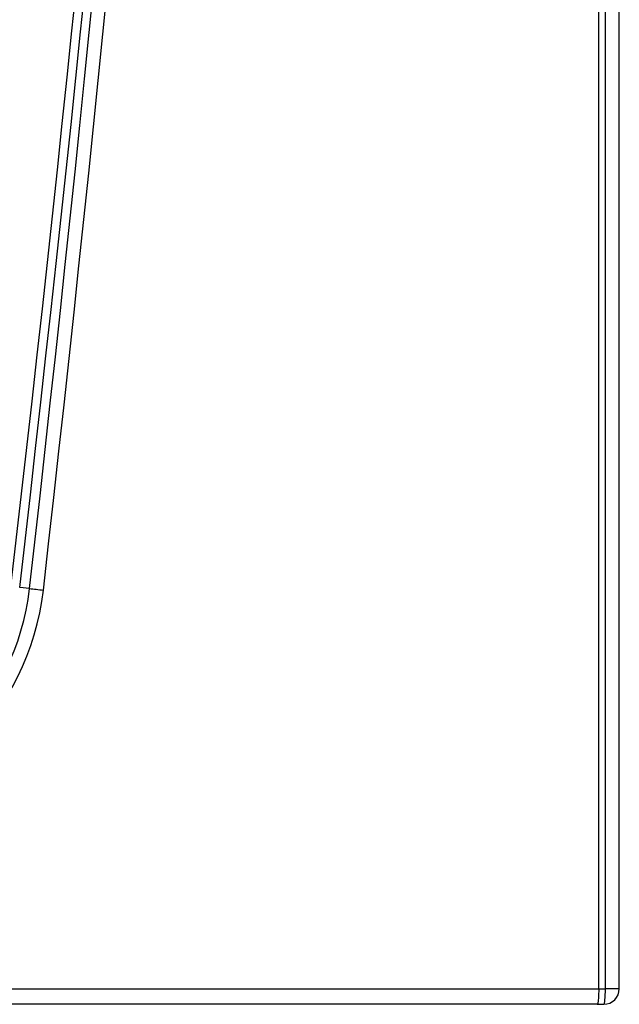
# Model space of a CAD drawing. Units: millimetres. Extents: x -653 to 1367, y -453 to 1477.
# Drawn here: x 116 to 232, y 407 to 597 of the extents above; entities that cross this region are included whole.
import ezdxf

# ---------------------------------------------------------------- set-up
doc = ezdxf.new("R2010")
doc.units = ezdxf.units.MM
doc.layers.add('DV1_Predefinito', color=7, linetype='Continuous')
doc.layers.add('Predefinito', color=7, linetype='Continuous')

# ---------------------------------------------------------------- blocks, each defined once
blk = doc.blocks.new('SE2')
at = {"layer": 'DV1_Predefinito', "color": 7, "linetype": 'Continuous'}
for p, q in [((229.63, 409.9), (229.63, 1169.5)), ((232.31, 409.9), (232.31, 1169.5)), ((228.33, 409.9), (228.33, 1125.61)), ((118.41, 487.21), (116.49, 487.43)), ((-213.68, 409.9), (228.33, 409.9)), ((228.33, 409.9), (229.63, 409.9)), ((232.31, 409.9), (229.63, 409.9)), ((228.05, 406.9), (-213.43, 406.9)), ((228.05, 406.9), (229.31, 406.9))]:
    blk.add_line(p, q, dxfattribs=at)
for centre, radius, start, end in [((-7883.51, 1420.99), 8052.59, 353.343938, 357.439583), ((-7906.54, 1422.25), 8077.31, 353.353984, 357.437948), ((-8001.5, 1412.12), 8172.42, 353.501625, 357.53868), ((-8030.98, 1413.99), 8204.59, 353.511959, 357.534489), ((71.17, 492.61), 47.55, 274.8863, 353.4708), ((71.11, 492.59), 50.28, 274.9355, 353.5059), ((229.31, 409.9), 3, 270, 0)]:
    blk.add_arc(centre, radius, start, end, dxfattribs=at)
for centre, major_axis, ratio, start_param, end_param in [((121.29, 486.9), (-5.46, 0.62), 0.004743, 1.016156, 1.529183), ((229.31, 409.9), (0, -3), 0.105215, 0, 1.570796)]:
    blk.add_ellipse(centre, major_axis=major_axis, ratio=ratio, start_param=start_param, end_param=end_param, dxfattribs=at)
blk.add_open_spline([(228.33, 409.9), (228.33, 409.7), (228.33, 409.51), (228.32, 409.12), (228.31, 408.93), (228.3, 408.57), (228.29, 408.4), (228.27, 408.07), (228.26, 407.92), (228.23, 407.64), (228.22, 407.52), (228.19, 407.3), (228.18, 407.2), (228.14, 407.06), (228.13, 407), (228.09, 406.92), (228.07, 406.9), (228.05, 406.9)], degree=3, knots=[0, 0, 0, 0, 0.125, 0.125, 0.25, 0.25, 0.375, 0.375, 0.5, 0.5, 0.625, 0.625, 0.75, 0.75, 0.875, 0.875, 1, 1, 1, 1], dxfattribs=at)

msp = doc.modelspace()

# ---------------------------------------------------------------- block references
at = {"layer": 'Predefinito'}
msp.add_blockref('SE2', (0, 0), dxfattribs=at)

doc.saveas('drawing.dxf')
